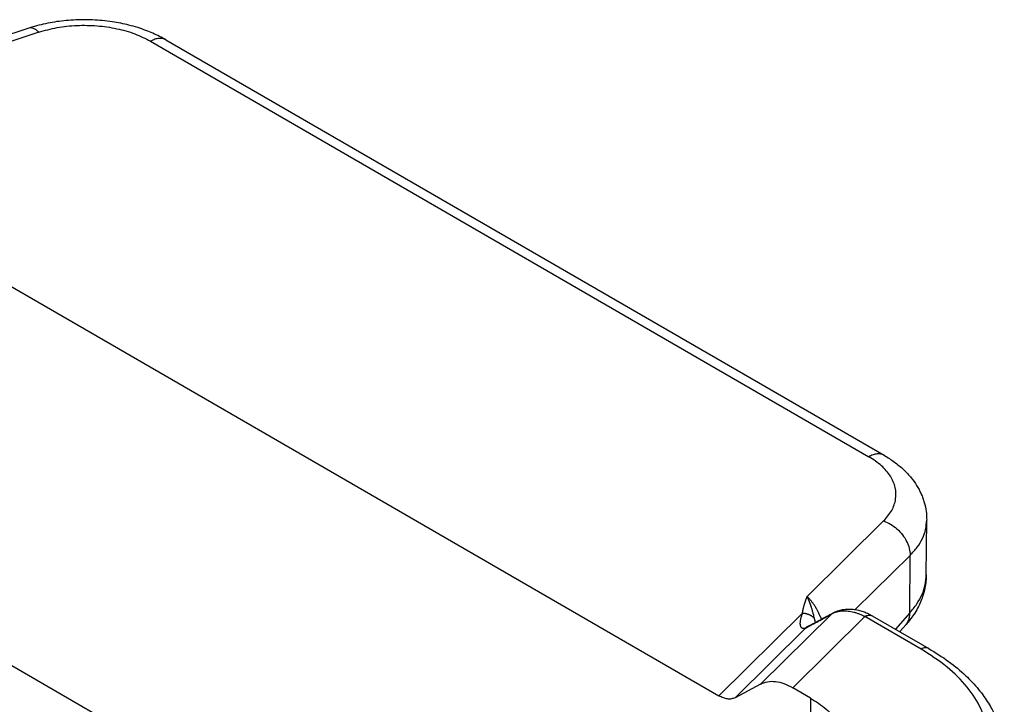
# Model space of a CAD drawing. Units: millimetres. Extents: x 0 to 297, y 0 to 210.
# Drawn here: x 42 to 54, y 57 to 66 of the extents above; entities that cross this region are included whole.
import ezdxf

# ---------------------------------------------------------------- set-up
doc = ezdxf.new("R2010")
doc.units = ezdxf.units.MM

msp = doc.modelspace()

# ---------------------------------------------------------------- linework, layer by layer
at = {"color": 2, "linetype": 'Continuous'}
for p, q in [((41.695, 66.237), (39.866, 65.64)), ((41.822, 66.184), (40.109, 65.625)), ((43.27, 66.067), (52.565, 60.688)), ((43.468, 66.086), (52.763, 60.706)), ((37.857, 64.981), (50.625, 57.591)), ((48.093, 54.149), (36.638, 60.779)), ((52.756, 59.856), (51.767, 58.878)), ((53.309, 59.157), (53.314, 59.865)), ((53.1, 59.411), (52.39, 58.71)), ((53.094, 58.665), (53.1, 59.411)), ((51.707, 58.661), (50.625, 57.591)), ((52.077, 58.647), (51.164, 57.745)), ((52.511, 58.618), (51.58, 57.697)), ((53.241, 58.196), (52.511, 58.618)), ((52.61, 58.628), (53.34, 58.205)), ((53.094, 58.665), (52.908, 58.455)), ((53.047, 58.516), (52.964, 58.423)), ((51.746, 58.47), (50.833, 57.568)), ((51.164, 57.745), (50.833, 57.568)), ((51.812, 57.563), (51.58, 57.697)), ((51.812, 57.563), (51.802, 56.259))]:
    msp.add_line(p, q, dxfattribs=at)
for points, knots in [([(43.468, 66.086), (43.441, 66.101), (43.386, 66.131), (43.3, 66.171), (43.206, 66.209), (43.102, 66.245), (42.993, 66.275), (42.883, 66.3), (42.768, 66.32), (42.605, 66.34), (42.395, 66.35), (42.189, 66.338), (42.028, 66.317), (41.91, 66.295), (41.799, 66.269), (41.728, 66.247), (41.695, 66.237)], [0, 0, 0, 0, 0.093502, 0.188596, 0.285254, 0.397079, 0.517083, 0.624519, 0.736423, 0.866832, 1.116408, 1.365563, 1.485649, 1.604564, 1.724316, 1.827303, 1.827303, 1.827303, 1.827303]), ([(41.822, 66.184), (41.901, 66.206), (42.063, 66.251), (42.318, 66.276), (42.577, 66.272), (42.829, 66.235), (43.064, 66.172), (43.203, 66.101), (43.27, 66.067)], [0, 0, 0, 0, 0.246356, 0.504129, 0.765383, 1.021843, 1.2657, 1.490466, 1.490466, 1.490466, 1.490466]), ([(41.822, 66.184), (41.811, 66.194), (41.791, 66.213), (41.757, 66.232), (41.725, 66.242), (41.705, 66.238), (41.695, 66.237)], [0, 0, 0, 0, 0.0447189, 0.08272, 0.1148736, 0.1434433, 0.1434433, 0.1434433, 0.1434433]), ([(43.468, 66.086), (43.454, 66.092), (43.426, 66.105), (43.375, 66.105), (43.322, 66.094), (43.288, 66.076), (43.27, 66.067)], [0, 0, 0, 0, 0.0452426, 0.0936459, 0.1474097, 0.2074762, 0.2074762, 0.2074762, 0.2074762]), ([(52.763, 60.706), (52.749, 60.712), (52.72, 60.725), (52.67, 60.726), (52.617, 60.714), (52.583, 60.697), (52.565, 60.688)], [0, 0, 0, 0, 0.0452426, 0.0936459, 0.1474097, 0.2074762, 0.2074762, 0.2074762, 0.2074762]), ([(52.756, 59.856), (52.794, 59.899), (52.867, 59.981), (52.921, 60.136), (52.915, 60.294), (52.848, 60.445), (52.728, 60.582), (52.622, 60.651), (52.565, 60.688)], [0, 0, 0, 0, 0.172488, 0.32785, 0.477855, 0.636443, 0.814173, 1.015686, 1.015686, 1.015686, 1.015686]), ([(52.763, 60.706), (52.808, 60.678), (52.897, 60.623), (53.015, 60.524), (53.111, 60.422), (53.174, 60.332), (53.215, 60.262), (53.242, 60.208), (53.264, 60.152), (53.289, 60.077), (53.31, 59.982), (53.313, 59.904), (53.314, 59.865)], [0, 0, 0, 0, 0.159566, 0.313064, 0.4594, 0.579486, 0.641513, 0.702159, 0.762024, 0.820872, 0.938298, 1.054066, 1.054066, 1.054066, 1.054066]), ([(52.756, 59.856), (52.786, 59.843), (52.849, 59.817), (52.931, 59.755), (53.002, 59.68), (53.056, 59.594), (53.093, 59.504), (53.098, 59.441), (53.1, 59.411)], [0, 0, 0, 0, 0.0986416, 0.2017851, 0.3061685, 0.4083114, 0.505133, 0.5945942, 0.5945942, 0.5945942, 0.5945942]), ([(53.1, 59.411), (53.132, 59.446), (53.194, 59.512), (53.261, 59.626), (53.305, 59.744), (53.311, 59.825), (53.314, 59.865)], [0, 0, 0, 0, 0.1405149, 0.2713456, 0.3948789, 0.5144621, 0.5144621, 0.5144621, 0.5144621]), ([(53.309, 59.157), (53.308, 59.131), (53.306, 59.074), (53.292, 58.986), (53.27, 58.899), (53.226, 58.781), (53.157, 58.65), (53.081, 58.557), (53.047, 58.516)], [0, 0, 0, 0, 0.07973, 0.1715151, 0.2660313, 0.3477093, 0.5471542, 0.7074593, 0.7074593, 0.7074593, 0.7074593]), ([(53.094, 58.665), (53.126, 58.703), (53.189, 58.777), (53.256, 58.901), (53.3, 59.028), (53.306, 59.115), (53.309, 59.157)], [0, 0, 0, 0, 0.1488726, 0.2883641, 0.4207149, 0.5485787, 0.5485787, 0.5485787, 0.5485787]), ([(51.707, 58.661), (51.707, 58.668), (51.709, 58.682), (51.712, 58.698), (51.714, 58.709), (51.716, 58.718), (51.719, 58.729), (51.722, 58.742), (51.726, 58.756), (51.729, 58.767), (51.732, 58.776), (51.734, 58.783), (51.736, 58.79), (51.738, 58.797), (51.741, 58.803), (51.743, 58.81), (51.745, 58.817), (51.748, 58.824), (51.75, 58.83), (51.752, 58.837), (51.755, 58.844), (51.757, 58.851), (51.76, 58.858), (51.762, 58.863), (51.763, 58.868), (51.764, 58.87), (51.765, 58.873), (51.766, 58.874), (51.766, 58.875), (51.766, 58.876), (51.767, 58.877), (51.767, 58.878), (51.767, 58.878)], [0, 0, 0, 0, 0.0215289, 0.043002, 0.0491673, 0.0553213, 0.069311, 0.0832487, 0.0973173, 0.1113538, 0.1184678, 0.1255691, 0.1326978, 0.1398206, 0.1469655, 0.1541046, 0.1612621, 0.1684156, 0.1755948, 0.182771, 0.1899583, 0.1971433, 0.2043379, 0.2115317, 0.2151307, 0.2187292, 0.2205288, 0.2223283, 0.223228, 0.2241277, 0.2250244, 0.2259285, 0.2259285, 0.2259285, 0.2259285]), ([(51.951, 58.585), (51.948, 58.593), (51.942, 58.609), (51.93, 58.637), (51.915, 58.67), (51.896, 58.706), (51.876, 58.741), (51.855, 58.773), (51.834, 58.802), (51.812, 58.83), (51.79, 58.855), (51.774, 58.871), (51.767, 58.878)], [0, 0, 0, 0, 0.0255897, 0.0512389, 0.0922966, 0.1330023, 0.1760353, 0.2109933, 0.2477054, 0.283428, 0.3175212, 0.3489361, 0.3489361, 0.3489361, 0.3489361]), ([(51.862, 58.593), (51.86, 58.603), (51.855, 58.622), (51.849, 58.644), (51.845, 58.659), (51.842, 58.67), (51.838, 58.686), (51.832, 58.704), (51.827, 58.723), (51.822, 58.738), (51.818, 58.751), (51.815, 58.76), (51.811, 58.769), (51.808, 58.778), (51.805, 58.787), (51.802, 58.796), (51.798, 58.804), (51.795, 58.813), (51.792, 58.822), (51.788, 58.83), (51.785, 58.838), (51.781, 58.847), (51.778, 58.855), (51.775, 58.861), (51.772, 58.866), (51.771, 58.87), (51.77, 58.872), (51.769, 58.874), (51.768, 58.875), (51.768, 58.876), (51.767, 58.877), (51.767, 58.877), (51.767, 58.878)], [0, 0, 0, 0, 0.0295385, 0.0590132, 0.0675797, 0.0761411, 0.0956324, 0.115037, 0.1345679, 0.1539072, 0.1636478, 0.173333, 0.1829761, 0.192539, 0.2020619, 0.2114984, 0.2208738, 0.2301486, 0.2393515, 0.2484445, 0.2574441, 0.2663244, 0.275092, 0.2837305, 0.2880033, 0.292243, 0.2943505, 0.2964496, 0.2974962, 0.2985409, 0.2995915, 0.3006285, 0.3006285, 0.3006285, 0.3006285]), ([(51.746, 58.47), (51.744, 58.469), (51.74, 58.467), (51.734, 58.465), (51.73, 58.464), (51.726, 58.464), (51.723, 58.463), (51.719, 58.463), (51.715, 58.463), (51.71, 58.464), (51.706, 58.466), (51.701, 58.468), (51.696, 58.472), (51.691, 58.477), (51.688, 58.483), (51.684, 58.49), (51.682, 58.498), (51.679, 58.509), (51.678, 58.522), (51.678, 58.538), (51.679, 58.555), (51.682, 58.572), (51.685, 58.589), (51.689, 58.607), (51.694, 58.622), (51.698, 58.634), (51.7, 58.641), (51.701, 58.645), (51.702, 58.647), (51.703, 58.649), (51.704, 58.652), (51.705, 58.656), (51.706, 58.659), (51.707, 58.661)], [0, 0, 0, 0, 0.0061635, 0.0140809, 0.0170151, 0.0204871, 0.0238719, 0.0262359, 0.0322279, 0.0364903, 0.0408923, 0.0461684, 0.0532128, 0.0592351, 0.0667964, 0.0734026, 0.0819127, 0.0927693, 0.1062981, 0.1234069, 0.1393733, 0.1575809, 0.1750449, 0.1926594, 0.2120806, 0.2218139, 0.2308342, 0.2331185, 0.2355311, 0.2373787, 0.2402206, 0.2449106, 0.2496156, 0.2496156, 0.2496156, 0.2496156]), ([(51.862, 58.593), (51.86, 58.596), (51.855, 58.6), (51.847, 58.607), (51.839, 58.614), (51.831, 58.62), (51.822, 58.626), (51.813, 58.631), (51.803, 58.637), (51.793, 58.641), (51.783, 58.645), (51.772, 58.649), (51.761, 58.652), (51.75, 58.655), (51.739, 58.657), (51.728, 58.659), (51.718, 58.66), (51.71, 58.66), (51.707, 58.661)], [0, 0, 0, 0, 0.0099349, 0.0200869, 0.0304434, 0.0409886, 0.0517041, 0.0625689, 0.0735597, 0.0846511, 0.0958161, 0.1070265, 0.1182531, 0.1294668, 0.1406383, 0.1517391, 0.1627418, 0.1736206, 0.1736206, 0.1736206, 0.1736206]), ([(51.746, 58.47), (51.773, 58.485), (51.828, 58.514), (51.911, 58.558), (51.994, 58.603), (52.049, 58.632), (52.077, 58.647)], [0, 0, 0, 0, 0.0933497, 0.1866994, 0.2811561, 0.3756128, 0.3756128, 0.3756128, 0.3756128]), ([(51.773, 58.489), (51.777, 58.491), (51.783, 58.495), (51.794, 58.501), (51.804, 58.506), (51.818, 58.513), (51.835, 58.522), (51.862, 58.537), (51.897, 58.556), (51.952, 58.585), (52.021, 58.622), (52.076, 58.652), (52.104, 58.667)], [0, 0, 0, 0, 0.0130153, 0.023319, 0.0350641, 0.0468089, 0.0702983, 0.0937873, 0.1407643, 0.1877406, 0.2816926, 0.3756446, 0.3756446, 0.3756446, 0.3756446]), ([(52.511, 58.618), (52.507, 58.621), (52.497, 58.625), (52.475, 58.636), (52.446, 58.648), (52.408, 58.662), (52.371, 58.673), (52.334, 58.681), (52.298, 58.686), (52.263, 58.689), (52.229, 58.689), (52.196, 58.686), (52.164, 58.681), (52.138, 58.674), (52.116, 58.666), (52.101, 58.66), (52.088, 58.653), (52.081, 58.649), (52.077, 58.647)], [0, 0, 0, 0, 0.0156831, 0.0312104, 0.0725168, 0.1126476, 0.1516103, 0.189407, 0.2252864, 0.2601312, 0.2940328, 0.327061, 0.3593465, 0.391007, 0.4093213, 0.4275037, 0.4403552, 0.4531608, 0.4531608, 0.4531608, 0.4531608]), ([(52.077, 58.647), (52.078, 58.648), (52.08, 58.65), (52.083, 58.653), (52.086, 58.655), (52.09, 58.658), (52.093, 58.66), (52.097, 58.662), (52.1, 58.665), (52.103, 58.666), (52.104, 58.667)], [0, 0, 0, 0, 0.00404551, 0.00812783, 0.01224736, 0.01640455, 0.02059986, 0.02483382, 0.02910696, 0.03341987, 0.03341987, 0.03341987, 0.03341987]), ([(52.104, 58.667), (52.109, 58.669), (52.119, 58.675), (52.134, 58.681), (52.149, 58.687), (52.169, 58.695), (52.194, 58.702), (52.228, 58.71), (52.26, 58.714), (52.294, 58.716), (52.327, 58.716), (52.36, 58.714), (52.395, 58.709), (52.428, 58.702), (52.46, 58.694), (52.489, 58.684), (52.518, 58.673), (52.542, 58.663), (52.562, 58.653), (52.577, 58.646), (52.593, 58.637), (52.604, 58.631), (52.61, 58.628)], [0, 0, 0, 0, 0.0177758, 0.0334199, 0.0499583, 0.0642775, 0.0987979, 0.1287787, 0.1663225, 0.1979852, 0.2284994, 0.2664256, 0.2982191, 0.3347463, 0.3658433, 0.39724, 0.4263644, 0.458744, 0.4758287, 0.4929874, 0.5088753, 0.5304578, 0.5304578, 0.5304578, 0.5304578]), ([(52.104, 58.667), (52.104, 58.667), (52.104, 58.667), (52.104, 58.667), (52.104, 58.667), (52.104, 58.667), (52.104, 58.667), (52.104, 58.667), (52.104, 58.667), (52.104, 58.667), (52.104, 58.667)], [0, 0, 0, 0, 0.0000190912, 0.0000381832, 0.000057276, 0.0000763696, 0.0000954639, 0.000114559, 0.000133655, 0.0001527517, 0.0001527517, 0.0001527517, 0.0001527517]), ([(52.511, 58.618), (52.513, 58.619), (52.517, 58.622), (52.524, 58.625), (52.53, 58.628), (52.537, 58.63), (52.543, 58.632), (52.55, 58.634), (52.556, 58.635), (52.563, 58.636), (52.569, 58.637), (52.575, 58.637), (52.582, 58.637), (52.588, 58.636), (52.594, 58.634), (52.599, 58.633), (52.605, 58.63), (52.608, 58.629), (52.61, 58.628)], [0, 0, 0, 0, 0.007105, 0.0141669, 0.0211712, 0.0281042, 0.0349537, 0.0417091, 0.0483623, 0.0549078, 0.0613433, 0.0676701, 0.0738935, 0.0800226, 0.0860706, 0.0920543, 0.0979934, 0.10391, 0.10391, 0.10391, 0.10391]), ([(52.61, 58.628), (52.61, 58.628), (52.61, 58.628), (52.61, 58.628), (52.61, 58.628), (52.61, 58.628), (52.61, 58.628), (52.61, 58.628), (52.61, 58.628), (52.61, 58.628), (52.61, 58.628)], [0, 0, 0, 0, 0.0000128793, 0.0000257587, 0.000038638, 0.0000515174, 0.0000643967, 0.0000772761, 0.0000901555, 0.0001030348, 0.0001030348, 0.0001030348, 0.0001030348]), ([(53.047, 58.516), (53.049, 58.519), (53.053, 58.524), (53.059, 58.532), (53.065, 58.54), (53.07, 58.548), (53.074, 58.557), (53.078, 58.566), (53.082, 58.576), (53.085, 58.585), (53.088, 58.595), (53.09, 58.605), (53.092, 58.615), (53.093, 58.625), (53.094, 58.635), (53.094, 58.645), (53.095, 58.655), (53.094, 58.662), (53.094, 58.665)], [0, 0, 0, 0, 0.0099821, 0.0199372, 0.0298762, 0.039809, 0.0497448, 0.0596911, 0.0696544, 0.0796397, 0.0896503, 0.0996883, 0.1097542, 0.1198471, 0.129965, 0.1401046, 0.1502616, 0.1604311, 0.1604311, 0.1604311, 0.1604311]), ([(51.773, 58.489), (51.772, 58.489), (51.769, 58.487), (51.765, 58.485), (51.762, 58.483), (51.758, 58.48), (51.755, 58.478), (51.752, 58.475), (51.749, 58.473), (51.747, 58.471), (51.746, 58.47)], [0, 0, 0, 0, 0.00428867, 0.00854344, 0.01276491, 0.01695364, 0.0211101, 0.02523472, 0.02932785, 0.03338978, 0.03338978, 0.03338978, 0.03338978]), ([(51.874, 58.543), (51.873, 58.544), (51.873, 58.546), (51.872, 58.552), (51.87, 58.56), (51.867, 58.57), (51.865, 58.581), (51.863, 58.589), (51.862, 58.593)], [0, 0, 0, 0, 0.00327009, 0.00657803, 0.01699951, 0.02867318, 0.03746017, 0.05129561, 0.05129561, 0.05129561, 0.05129561]), ([(53.047, 58.516), (53.047, 58.516), (53.047, 58.516), (53.047, 58.516), (53.047, 58.516), (53.047, 58.516), (53.047, 58.516), (53.047, 58.516), (53.047, 58.516), (53.047, 58.516), (53.047, 58.516)], [0, 0, 0, 0, 0.00000460336, 0.00000920671, 0.00001381005, 0.00001841338, 0.00002301671, 0.00002762003, 0.00003222334, 0.00003682664, 0.00003682664, 0.00003682664, 0.00003682664]), ([(53.34, 58.205), (53.333, 58.209), (53.318, 58.215), (53.293, 58.215), (53.267, 58.209), (53.25, 58.201), (53.241, 58.196)], [0, 0, 0, 0, 0.0226213, 0.0468229, 0.0737049, 0.1037381, 0.1037381, 0.1037381, 0.1037381]), ([(54.017, 56.53), (54.054, 56.627), (54.126, 56.818), (54.122, 57.131), (54.027, 57.435), (53.841, 57.72), (53.575, 57.984), (53.356, 58.123), (53.241, 58.196)], [0, 0, 0, 0, 0.308658, 0.608679, 0.918222, 1.252864, 1.622412, 2.030573, 2.030573, 2.030573, 2.030573]), ([(53.34, 58.205), (53.427, 58.152), (53.596, 58.047), (53.779, 57.894), (53.905, 57.768), (53.984, 57.678), (54.054, 57.587), (54.13, 57.473), (54.208, 57.329), (54.272, 57.154), (54.312, 56.977), (54.316, 56.86), (54.318, 56.802)], [0, 0, 0, 0, 0.306282, 0.595606, 0.713997, 0.839733, 0.954452, 1.057673, 1.25363, 1.441091, 1.618451, 1.792722, 1.792722, 1.792722, 1.792722]), ([(51.164, 57.745), (51.193, 57.757), (51.254, 57.782), (51.36, 57.78), (51.471, 57.754), (51.542, 57.717), (51.58, 57.697)], [0, 0, 0, 0, 0.0943023, 0.1960286, 0.3092695, 0.4355304, 0.4355304, 0.4355304, 0.4355304]), ([(50.833, 57.568), (50.818, 57.562), (50.788, 57.549), (50.735, 57.55), (50.679, 57.563), (50.644, 57.582), (50.625, 57.591)], [0, 0, 0, 0, 0.0471511, 0.0980143, 0.1546347, 0.2177652, 0.2177652, 0.2177652, 0.2177652]), ([(51.812, 57.563), (51.881, 57.518), (52.012, 57.435), (52.162, 57.272), (52.263, 57.095), (52.275, 56.968), (52.281, 56.907)], [0, 0, 0, 0, 0.2446355, 0.463086, 0.6591075, 0.8418336, 0.8418336, 0.8418336, 0.8418336])]:
    msp.add_open_spline(points, degree=3, knots=knots, dxfattribs=at)

doc.saveas('drawing.dxf')
